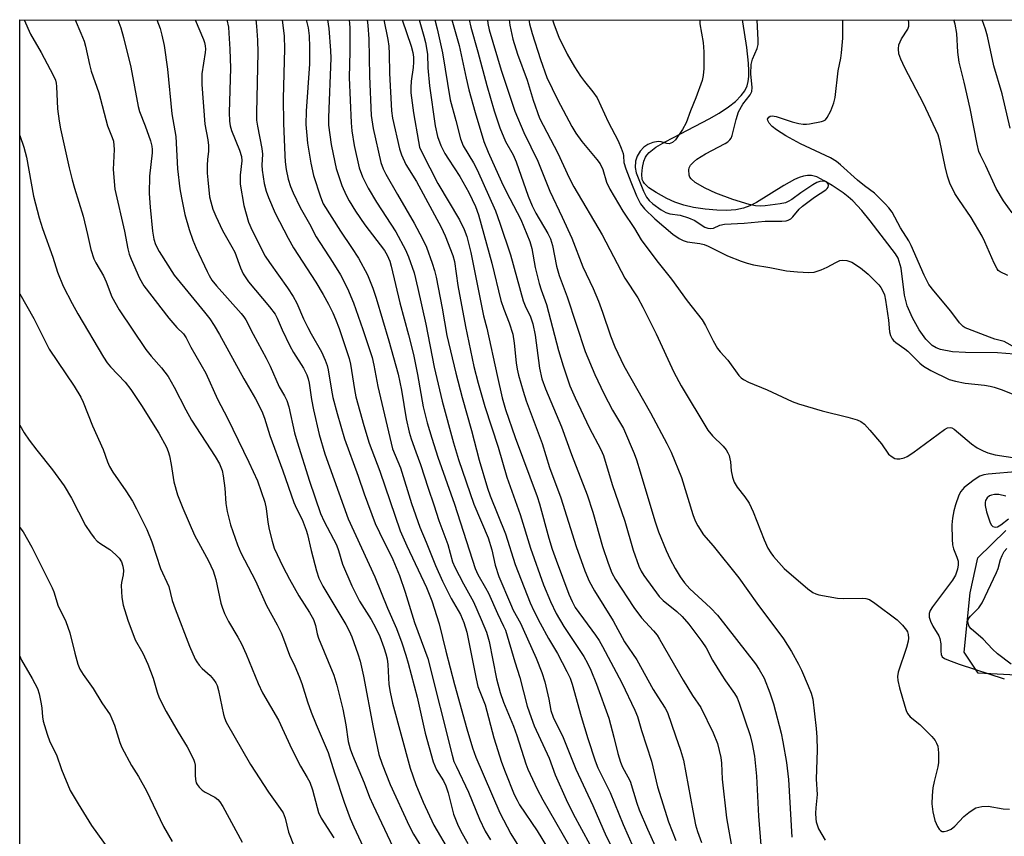
# Model space of a CAD drawing. Units: inches. Extents: x 1201772 to 1207771, y 557457 to 561457.
# Drawn here: x 1201772 to 1202029, y 561244 to 561457 of the extents above; entities that cross this region are included whole.
import ezdxf

# ---------------------------------------------------------------- set-up
doc = ezdxf.new("R2010")
doc.units = ezdxf.units.IN
doc.header["$MEASUREMENT"] = 0
for name, color, linetype in [('HYDRO-Single Line Stream', 4, 'Continuous'), ('NTRL-Trees', 3, 'Continuous'), ('Undefined', 1, 'Continuous')]:
    doc.layers.add(name, color=color, linetype=linetype)

msp = doc.modelspace()

# ---------------------------------------------------------------- linework, layer by layer
at = {"layer": 'HYDRO-Single Line Stream'}
for points in [[(1202031.64, 561369.64), (1202027.3, 561370.02), (1202018.95, 561370.07), (1202015.52, 561370.26), (1202012.42, 561370.85), (1202011.24, 561371.31), (1202010.22, 561371.92), (1202008.59, 561373.54), (1202006.85, 561375.97), (1202005.09, 561379.09), (1202003.66, 561382.28), (1202003.01, 561385.02), (1202002.15, 561392.07), (1202001.37, 561394.71), (1202000.67, 561395.83), (1201994.02, 561404.5), (1201991.86, 561407.15), (1201989.48, 561409.68), (1201988.26, 561410.77), (1201987, 561411.74), (1201984.09, 561413.71), (1201982.03, 561414.96), (1201980.05, 561415.92), (1201978.66, 561416.33), (1201977.68, 561416.34), (1201976.61, 561416.15), (1201975.48, 561415.78), (1201974.28, 561415.27), (1201971.43, 561413.71), (1201964.32, 561409.28), (1201962.55, 561408.38), (1201960.93, 561407.78), (1201958.87, 561407.38), (1201956.5, 561407.2), (1201953.92, 561407.22), (1201950.89, 561407.48), (1201947.86, 561407.97), (1201945.29, 561408.58), (1201942.94, 561409.35), (1201940.91, 561410.28), (1201938.04, 561411.87), (1201936.2, 561413.11), (1201935.06, 561414.18), (1201934.67, 561414.73), (1201934.44, 561415.29), (1201934.32, 561416.69), (1201934.47, 561418.42), (1201934.85, 561420.09), (1201935.28, 561421.12), (1201935.6, 561421.61), (1201936.25, 561422.32), (1201938, 561423.68), (1201940.47, 561425.14), (1201944.45, 561427.17), (1201951.94, 561431.08), (1201954.53, 561432.6), (1201956.96, 561434.23), (1201958.81, 561435.68), (1201960.33, 561437.17), (1201961.28, 561438.43), (1201961.88, 561439.7), (1201962.14, 561440.86), (1201962.28, 561442.2), (1201962.31, 561443.7), (1201962.22, 561445.65), (1201961.77, 561449.75), (1201960.7, 561456.42), (1201960.62, 561457)], [(1202032.15, 561285.73), (1202022.22, 561286.32), (1202018.59, 561291.74), (1202020.17, 561307.26), (1202022.15, 561316.41), (1202029.45, 561323.57)]]:
    msp.add_lwpolyline(points, dxfattribs=at)
at = {"layer": 'NTRL-Trees'}
msp.add_polyline3d([(1201771.7, 560430.34, 0), (1201771.76, 561457.02, 0), (1202946.68, 561456.9, 0), (1202960, 561440.14, 0), (1203008.18, 561383.28, 0), (1203033.37, 561358.26, 0)], dxfattribs=at)
at = {"layer": 'Undefined'}
for points, elevation in [([(1201772.88, 561457.02), (1201774.57, 561453.23), (1201777.3, 561448.47), (1201780.46, 561442.51), (1201781.02, 561441.25), (1201781.23, 561440.45), (1201781.33, 561439.59), (1201781.58, 561433.75), (1201782, 561430.53), (1201782.35, 561428.52), (1201784.65, 561418.28), (1201785.41, 561415.21), (1201786, 561413.01), (1201788.28, 561405.72), (1201789.47, 561400.91), (1201790.27, 561396.97), (1201791.05, 561394.51), (1201791.6, 561393.45), (1201793.64, 561390.09), (1201794.32, 561388.55), (1201795.81, 561384.61), (1201797.68, 561381.21), (1201804.69, 561370.86), (1201806.05, 561369.15), (1201808.77, 561366.09), (1201810.48, 561363.78), (1201812.04, 561361.05), (1201815.09, 561355.07), (1201816.61, 561352.38), (1201822.76, 561342.93), (1201823.95, 561340.94), (1201824.62, 561339.2), (1201824.93, 561337.83), (1201825.31, 561334.62), (1201825.57, 561330.57), (1201825.9, 561328.48), (1201826.8, 561325.03), (1201828.65, 561319.85), (1201829.54, 561317.71), (1201833.35, 561310.45), (1201836.2, 561303.95), (1201838.99, 561298.88), (1201840.01, 561296.81), (1201840.68, 561295.24), (1201842.24, 561291.02), (1201843.62, 561288.07), (1201844.74, 561285.43), (1201845.46, 561283.55), (1201846.9, 561278.79), (1201847.87, 561276.07), (1201849.18, 561272.83), (1201852.31, 561265.55), (1201853.97, 561260.23), (1201856.5, 561252.57), (1201858.1, 561248.27), (1201859.01, 561246.15), (1201863.91, 561235.64)], 496), ([(1201786.17, 561457.02), (1201787.7, 561453.51), (1201788.53, 561451.42), (1201788.93, 561450.06), (1201789.97, 561445.28), (1201790.42, 561443.58), (1201792.41, 561437.88), (1201794.65, 561429.3), (1201795.89, 561426.28), (1201796.19, 561425.27), (1201796.37, 561423.11), (1201796.18, 561417.86), (1201796.6, 561412.78), (1201799.13, 561401.74), (1201799.95, 561397.11), (1201800.31, 561395.79), (1201800.83, 561394.41), (1201803.01, 561389.48), (1201804.19, 561387.46), (1201810.72, 561379.03), (1201812.76, 561376.64), (1201814.51, 561374.91), (1201815.24, 561373.91), (1201816.47, 561371.48), (1201820.32, 561364.65), (1201823.45, 561357.85), (1201826.03, 561352.91), (1201831.63, 561341.43), (1201833.87, 561336.56), (1201835.79, 561330.99), (1201836.17, 561329.29), (1201836.6, 561325.75), (1201836.93, 561323.84), (1201837.66, 561320.79), (1201838.26, 561318.93), (1201840.51, 561314.18), (1201842.23, 561310.8), (1201844.67, 561306.5), (1201847.46, 561302.13), (1201848.47, 561300.28), (1201849.02, 561298.74), (1201849.48, 561296.55), (1201849.81, 561295.4), (1201853.79, 561285.74), (1201854.58, 561283.18), (1201856.14, 561276.87), (1201856.93, 561272.8), (1201857.61, 561268.47), (1201858.1, 561266.48), (1201858.69, 561264.87), (1201861.75, 561257.65), (1201863.18, 561253.86), (1201864.06, 561251.81), (1201869.27, 561240.92)], 494), ([(1201797.35, 561457.01), (1201798.11, 561454.89), (1201798.84, 561452.41), (1201800.79, 561444.64), (1201802.63, 561434.36), (1201803.03, 561433.07), (1201804.54, 561429.32), (1201805.9, 561425.38), (1201806.28, 561423.96), (1201806.37, 561423.13), (1201806.36, 561422.27), (1201805.63, 561416.15), (1201805.53, 561411.64), (1201805.79, 561408.02), (1201806.39, 561401.81), (1201806.74, 561399.69), (1201807.19, 561398.28), (1201808.16, 561396.47), (1201812.08, 561390.26), (1201820.05, 561380.61), (1201821.39, 561378.84), (1201822.51, 561377.16), (1201823.94, 561374.75), (1201830.28, 561363.22), (1201833.37, 561358), (1201835.04, 561354.72), (1201835.73, 561352.93), (1201837.05, 561348.36), (1201840.52, 561339.13), (1201843.37, 561330.91), (1201844.06, 561329.28), (1201845.52, 561326.4), (1201846.61, 561323.65), (1201846.94, 561322.52), (1201847.88, 561318.29), (1201849.28, 561313.01), (1201849.91, 561311.08), (1201850.96, 561308.98), (1201856.94, 561299), (1201857.86, 561297.35), (1201858.53, 561295.78), (1201860.1, 561291.36), (1201860.68, 561289.42), (1201861.56, 561285.48), (1201864.12, 561272.07), (1201865.61, 561265.07), (1201866.43, 561262.49), (1201868.58, 561257.22), (1201873.5, 561246.41), (1201874.61, 561244.19), (1201878.6, 561237.88)], 492), ([(1201807.55, 561457.01), (1201808.38, 561454.69), (1201808.88, 561453.02), (1201809.5, 561450.24), (1201810.32, 561444.05), (1201811.51, 561432.38), (1201812.51, 561426.51), (1201812.92, 561418.04), (1201813.55, 561412.81), (1201813.96, 561410.48), (1201814.91, 561406.16), (1201816.01, 561402.23), (1201816.98, 561399.38), (1201817.85, 561397.32), (1201820.68, 561391.19), (1201821.21, 561390.14), (1201821.93, 561388.96), (1201823.12, 561387.44), (1201829.63, 561380.25), (1201830.33, 561379.37), (1201830.85, 561378.56), (1201832.72, 561374.88), (1201836.1, 561368.6), (1201837.14, 561366.47), (1201839.55, 561361.08), (1201840.94, 561358.73), (1201841.55, 561357.51), (1201842.07, 561355.83), (1201843.58, 561349.07), (1201844.22, 561346.72), (1201847.44, 561336.43), (1201850.33, 561328.02), (1201851.32, 561325.87), (1201854.56, 561319.8), (1201855.08, 561318.37), (1201856.12, 561314.78), (1201858.53, 561309.07), (1201860.57, 561305.06), (1201863.55, 561300.29), (1201864.68, 561298.23), (1201865.84, 561295.87), (1201866.89, 561292.97), (1201867.41, 561291.34), (1201867.73, 561290.02), (1201867.9, 561288.56), (1201868.24, 561283.33), (1201868.58, 561281.31), (1201869.19, 561278.45), (1201873.76, 561261.49), (1201875.22, 561257.23), (1201877.15, 561252.57), (1201879.99, 561246.6), (1201884.04, 561239.61)], 490), ([(1201817.56, 561457.01), (1201819.75, 561451.86), (1201820.02, 561451.06), (1201820.19, 561450.2), (1201820.24, 561449.33), (1201820.17, 561448.44), (1201819.3, 561442.85), (1201819.28, 561440.06), (1201820.08, 561429.69), (1201820.86, 561425.66), (1201821.02, 561424.18), (1201821.03, 561422.71), (1201820.79, 561420.46), (1201820.73, 561418.99), (1201820.75, 561416.92), (1201820.89, 561415.14), (1201821.35, 561410.72), (1201821.65, 561409.39), (1201822.23, 561407.54), (1201822.98, 561405.66), (1201824.7, 561401.9), (1201827.17, 561397.7), (1201827.9, 561396.31), (1201829.41, 561392.17), (1201830.12, 561390.62), (1201831.55, 561388.55), (1201837.04, 561381.97), (1201838.46, 561380.06), (1201839.01, 561379.03), (1201840.33, 561376.02), (1201842.33, 561371.8), (1201843.31, 561370.06), (1201845.88, 561365.97), (1201846.72, 561364.23), (1201847.08, 561363.19), (1201847.33, 561362.06), (1201847.95, 561357.79), (1201848.49, 561355.06), (1201850.01, 561348.67), (1201851.48, 561343.55), (1201857.59, 561326.57), (1201864.51, 561311.49), (1201867.83, 561303.23), (1201870.18, 561297.98), (1201871.58, 561294.22), (1201872.67, 561291.01), (1201873.28, 561288.92), (1201875.56, 561279.97), (1201877.73, 561270.61), (1201879.82, 561263.12), (1201880.19, 561262.04), (1201880.67, 561261), (1201882.5, 561258.14), (1201883.11, 561256.87), (1201883.68, 561254.98), (1201885.11, 561249.47), (1201886.17, 561246.79), (1201887.04, 561244.99), (1201888.83, 561241.8)], 488), ([(1201825.88, 561457.01), (1201826.25, 561455.08), (1201826.41, 561453.5), (1201826.63, 561449.31), (1201826.77, 561444.37), (1201826.48, 561432.75), (1201826.55, 561430.53), (1201826.74, 561429.3), (1201827.1, 561428.07), (1201829.19, 561422.92), (1201829.69, 561421.31), (1201829.75, 561420.18), (1201829.34, 561416.41), (1201829.3, 561414.08), (1201830.28, 561408.48), (1201831.47, 561404.09), (1201832.43, 561401.92), (1201835.9, 561395.24), (1201836.98, 561393.61), (1201841.72, 561386.99), (1201843.23, 561384.69), (1201844.12, 561382.95), (1201845.89, 561378.89), (1201847, 561376.59), (1201847.86, 561374.97), (1201850.62, 561370.24), (1201851.58, 561368.08), (1201852.08, 561366.67), (1201852.38, 561365.55), (1201853.17, 561360.23), (1201853.56, 561358.35), (1201854.67, 561354.11), (1201856.62, 561347.49), (1201860.14, 561337.76), (1201861.73, 561333.12), (1201864.66, 561325.42), (1201865.76, 561323.01), (1201869.25, 561315.94), (1201870.98, 561311.81), (1201872.47, 561307.47), (1201874.92, 561299.52), (1201878.39, 561290.09), (1201884.76, 561264.85), (1201885.23, 561263.24), (1201885.76, 561261.94), (1201889.01, 561255.17), (1201891.93, 561248.11), (1201893.39, 561245.03), (1201894.76, 561242.72)], 486), ([(1201833.43, 561457.01), (1201833.61, 561455.33), (1201833.85, 561451.71), (1201833.91, 561448.47), (1201833.59, 561432.67), (1201833.61, 561430.75), (1201833.85, 561429.19), (1201835.03, 561423.4), (1201835.15, 561421.85), (1201835.04, 561418.99), (1201835.1, 561417.68), (1201835.62, 561414.22), (1201836.12, 561412.2), (1201836.72, 561410.52), (1201838.5, 561406.49), (1201841.84, 561399.9), (1201843.24, 561397.42), (1201849.15, 561388.44), (1201851.04, 561385.23), (1201852.43, 561382.72), (1201853.55, 561380.45), (1201854.27, 561378.8), (1201855.22, 561376.3), (1201856.39, 561372.97), (1201857.83, 561368.53), (1201858.14, 561367.01), (1201859.21, 561360.39), (1201859.61, 561358.47), (1201861.64, 561351.03), (1201863.03, 561346.36), (1201865.82, 561339.06), (1201871.18, 561323.44), (1201872.93, 561319.52), (1201878.08, 561308.69), (1201879.47, 561305.17), (1201881.34, 561299.14), (1201883.08, 561291.99), (1201885.39, 561283.33), (1201888.61, 561271.72), (1201890.04, 561266.77), (1201890.91, 561264.35), (1201897.23, 561249.81), (1201900.11, 561244.33), (1201902.96, 561239.65)], 484), ([(1201840.3, 561457.01), (1201840.8, 561452.72), (1201840.91, 561449.39), (1201840.57, 561436.4), (1201840.7, 561430.02), (1201841, 561421.57), (1201841.11, 561419.84), (1201841.38, 561417.86), (1201841.9, 561415.37), (1201842.49, 561413.41), (1201843.17, 561411.76), (1201844.98, 561407.99), (1201847.48, 561403.7), (1201849.23, 561400.3), (1201853.6, 561393.59), (1201855.53, 561390.39), (1201857.39, 561386.8), (1201859, 561383.04), (1201861.41, 561376.11), (1201863.82, 561368.78), (1201864.27, 561366.74), (1201865.28, 561361.22), (1201869.12, 561344.93), (1201871.22, 561339.93), (1201874.11, 561330.63), (1201876.28, 561324.42), (1201877.96, 561320.52), (1201880.43, 561314.4), (1201882.19, 561310.36), (1201884.45, 561305.75), (1201886.91, 561301.62), (1201887.83, 561299.55), (1201888.56, 561297), (1201891, 561284.76), (1201891.45, 561282.84), (1201893.4, 561278.01), (1201895.66, 561269.42), (1201897.67, 561263.06), (1201898.6, 561260.48), (1201901, 561254.56), (1201901.71, 561253.07), (1201902.39, 561251.88), (1201906.93, 561245.07), (1201909.66, 561240.61)], 482), ([(1201846.58, 561457.01), (1201847.07, 561454.9), (1201847.38, 561452.77), (1201847.47, 561449.8), (1201847.42, 561445.48), (1201846.6, 561433.11), (1201846.54, 561429.61), (1201846.72, 561426.75), (1201846.94, 561424.73), (1201847.79, 561419.49), (1201848.51, 561416.3), (1201850.33, 561410.7), (1201851.06, 561408.93), (1201855.59, 561401.75), (1201858.48, 561397.54), (1201860.3, 561394.7), (1201862.58, 561390.35), (1201864.05, 561386.88), (1201864.9, 561384.28), (1201868.21, 561373.13), (1201870.63, 561364.38), (1201871.51, 561360.25), (1201872.74, 561352.71), (1201873.54, 561349.24), (1201874.01, 561347.55), (1201875.25, 561344.07), (1201876.51, 561340.81), (1201878.48, 561334.6), (1201879.98, 561330.26), (1201881.27, 561326.2), (1201883.58, 561319.94), (1201884.8, 561315.4), (1201885.42, 561314.02), (1201887.7, 561309.64), (1201890.37, 561304.92), (1201892.36, 561300.32), (1201893.71, 561296.98), (1201894.42, 561294.57), (1201896.34, 561284.79), (1201897.31, 561281.26), (1201898.14, 561278.71), (1201900.75, 561272.4), (1201901.65, 561270.03), (1201904, 561262.61), (1201904.53, 561261.18), (1201906.98, 561255.96), (1201908.44, 561253.16), (1201917.12, 561238.18)], 480), ([(1201852.14, 561457.01), (1201852.5, 561454.73), (1201852.93, 561448.96), (1201853, 561446.97), (1201852.42, 561431.5), (1201852.42, 561429.5), (1201853.13, 561424.37), (1201854.05, 561419.81), (1201854.46, 561418.12), (1201855.95, 561413.69), (1201857.07, 561411.13), (1201857.85, 561409.65), (1201859.46, 561407.01), (1201861.9, 561403.46), (1201867.03, 561396.73), (1201867.78, 561395.5), (1201868.43, 561393.95), (1201868.82, 561392.66), (1201871.03, 561383.01), (1201873.31, 561374.72), (1201874.66, 561369.52), (1201875.73, 561364.29), (1201877.17, 561355.85), (1201878.22, 561351.66), (1201879.42, 561347.67), (1201881.04, 561342.73), (1201885.35, 561330.47), (1201890.74, 561313.65), (1201891.47, 561312.04), (1201893.5, 561308.6), (1201894.26, 561307.16), (1201896.6, 561301.84), (1201898.2, 561298.59), (1201898.67, 561297.48), (1201901.1, 561289.28), (1201902.45, 561285.14), (1201904.38, 561277.68), (1201905.37, 561274.66), (1201906.22, 561272.51), (1201910.11, 561264.07), (1201911.65, 561259.71), (1201914.52, 561253.24), (1201916.41, 561249.52), (1201920.76, 561241.5)], 478), ([(1201857.76, 561457.01), (1201857.88, 561456.31), (1201857.99, 561454.64), (1201858.02, 561448.69), (1201857.84, 561441.94), (1201858.33, 561430.05), (1201858.53, 561428), (1201859.1, 561424.17), (1201860.4, 561418.35), (1201861.28, 561415.98), (1201862.78, 561413), (1201864.98, 561409.35), (1201870.07, 561401.58), (1201872.59, 561396.92), (1201873.38, 561395.07), (1201874.78, 561390.88), (1201875.78, 561386.81), (1201877.9, 561377.48), (1201880.05, 561366.24), (1201882.11, 561357.39), (1201885.08, 561346.49), (1201886.37, 561342.15), (1201890.43, 561330.46), (1201894.14, 561321.63), (1201895.09, 561318.5), (1201896, 561314.48), (1201896.98, 561311.58), (1201899.96, 561304.37), (1201900.7, 561302.78), (1201902.59, 561299.31), (1201903.34, 561297.75), (1201906.73, 561290.2), (1201908.17, 561286.46), (1201908.96, 561283.99), (1201909.99, 561279.45), (1201910.56, 561276.54), (1201911.12, 561274.75), (1201913.78, 561269.5), (1201917.05, 561261.19), (1201921.5, 561251.7), (1201925.04, 561243.73), (1201931.06, 561232.14)], 476), ([(1201862.51, 561457.01), (1201862.69, 561455.52), (1201863, 561452.01), (1201863.11, 561442.25), (1201863.61, 561431.99), (1201864.12, 561428.62), (1201866.14, 561419.7), (1201866.75, 561418.02), (1201867.41, 561416.7), (1201870.44, 561411.32), (1201874.79, 561403.89), (1201877, 561399.77), (1201878, 561397.55), (1201879.52, 561393.42), (1201880.15, 561391.51), (1201880.59, 561389.73), (1201882.14, 561381.61), (1201883.37, 561374.48), (1201885.69, 561364.65), (1201887.33, 561358.31), (1201889.78, 561349.7), (1201891.82, 561341.95), (1201894, 561334.63), (1201894.7, 561332.63), (1201898.68, 561322.69), (1201901.2, 561314.68), (1201905.1, 561304.67), (1201906.09, 561302.55), (1201907.73, 561299.37), (1201909.96, 561295.36), (1201912.32, 561291.38), (1201914.77, 561286.73), (1201915.57, 561284.99), (1201916.1, 561283.42), (1201918.48, 561274.99), (1201920.24, 561269.17), (1201922.14, 561263.42), (1201922.82, 561261.57), (1201926.03, 561255.07), (1201929.41, 561246.74), (1201932.09, 561240.81)], 474), ([(1201866.9, 561457.01), (1201867.91, 561451.84), (1201868.17, 561450.1), (1201868.32, 561448.06), (1201868.41, 561443.02), (1201868.86, 561433.17), (1201869.18, 561431.28), (1201870.95, 561423.29), (1201871.47, 561421.7), (1201872.65, 561419.19), (1201875.4, 561414.77), (1201881.88, 561402.79), (1201882.9, 561400.51), (1201884.95, 561395.43), (1201885.34, 561393.85), (1201886.21, 561387.57), (1201888.2, 561376.86), (1201890.45, 561366.4), (1201891.52, 561362.08), (1201893.29, 561355.99), (1201896.81, 561345.36), (1201899.08, 561337.5), (1201902.56, 561327.7), (1201905.26, 561318.91), (1201908.66, 561309.34), (1201910.44, 561304.97), (1201911.95, 561301.91), (1201913.98, 561298.48), (1201919.17, 561290.65), (1201920.16, 561288.87), (1201921.02, 561287.07), (1201922.51, 561283.39), (1201925.68, 561274.49), (1201927, 561269.58), (1201928.05, 561265.32), (1201928.74, 561263.04), (1201929.29, 561261.71), (1201930.71, 561259.23), (1201931.26, 561258.06), (1201933.01, 561252.33), (1201933.64, 561250.55), (1201935.78, 561245.56), (1201939.53, 561237.27)], 472), ([(1201871.65, 561457.01), (1201874.01, 561450.12), (1201874.48, 561448.43), (1201874.64, 561447.27), (1201874.65, 561445.88), (1201874.53, 561444.53), (1201874, 561440.96), (1201873.93, 561439.29), (1201873.97, 561437.88), (1201874.63, 561432.67), (1201875.91, 561425.17), (1201876.22, 561423.75), (1201876.78, 561422.4), (1201880.99, 561414.23), (1201886.68, 561404.75), (1201887.86, 561402.19), (1201888.58, 561400.36), (1201889.66, 561396.2), (1201892.94, 561379.63), (1201893.79, 561376.43), (1201896.48, 561364.02), (1201897.86, 561358.26), (1201898.69, 561355.13), (1201901.2, 561347.83), (1201906.94, 561332.4), (1201907.55, 561330.49), (1201910.04, 561321.53), (1201910.9, 561318.7), (1201911.92, 561315.82), (1201915.29, 561306.91), (1201916.09, 561304.99), (1201916.93, 561303.48), (1201922.18, 561296.23), (1201923.14, 561294.81), (1201924.04, 561293.29), (1201929.07, 561283.77), (1201932.53, 561276.62), (1201933.16, 561274.97), (1201934.21, 561271.28), (1201936.85, 561263.26), (1201938.45, 561256.58), (1201941.27, 561247.48), (1201943.21, 561242.6)], 470), ([(1201876.1, 561457.01), (1201877.36, 561452.75), (1201877.8, 561451.07), (1201878.28, 561447.99), (1201878.39, 561444.45), (1201878.82, 561439.77), (1201880.33, 561429.28), (1201880.91, 561426.54), (1201881.8, 561424.13), (1201882.83, 561422.07), (1201883.76, 561420.56), (1201886.77, 561416.03), (1201889.09, 561411.86), (1201890.81, 561408.17), (1201891.64, 561406.02), (1201895.12, 561393.39), (1201897.5, 561383.67), (1201898.27, 561381.42), (1201899.68, 561377.82), (1201900.58, 561374.82), (1201900.99, 561372.52), (1201901.48, 561367.38), (1201901.71, 561365.75), (1201902.09, 561364.11), (1201903.32, 561359.93), (1201904.13, 561357.43), (1201908.24, 561346.33), (1201910.17, 561340.05), (1201913.17, 561332.06), (1201917.16, 561319.36), (1201919.43, 561313.03), (1201920.59, 561310.36), (1201921.92, 561307.76), (1201926.81, 561299.92), (1201929.84, 561294.47), (1201933.06, 561289.73), (1201937.33, 561282.05), (1201938.51, 561280.12), (1201940.46, 561277.18), (1201941.08, 561276.03), (1201943.12, 561269.93), (1201944.48, 561266.18), (1201945.26, 561263.56), (1201947.67, 561250.27), (1201948.39, 561246.67), (1201948.86, 561244.88), (1201949.95, 561242.04)], 468), ([(1201880.18, 561457.01), (1201880.79, 561454.62), (1201882.21, 561448.38), (1201884.19, 561436.11), (1201885.7, 561430.69), (1201886.92, 561425.85), (1201887.64, 561424.09), (1201890.29, 561419.63), (1201891.25, 561417.76), (1201896.05, 561407.04), (1201897.25, 561403.85), (1201900.04, 561395.57), (1201903.34, 561383.53), (1201903.83, 561382.3), (1201905.21, 561379.4), (1201905.82, 561377.56), (1201906.41, 561374.59), (1201907.57, 561365.97), (1201908.23, 561363.17), (1201909.19, 561360.55), (1201913.31, 561350.65), (1201915.93, 561343.42), (1201920, 561332.92), (1201921.5, 561328.32), (1201924.05, 561319.34), (1201925.49, 561314.98), (1201926.53, 561312.5), (1201927.45, 561310.75), (1201932.27, 561303.43), (1201934.27, 561300.7), (1201937.38, 561297.32), (1201938.31, 561296.17), (1201938.98, 561295.18), (1201945.13, 561284.44), (1201947.6, 561280.48), (1201949.72, 561277.32), (1201952.99, 561270.73), (1201954.08, 561267.94), (1201954.97, 561264.21), (1201955.12, 561262.81), (1201955.3, 561258.61), (1201956.49, 561248.5), (1201957.97, 561240.09)], 466), ([(1201884.65, 561457.01), (1201886.61, 561450.24), (1201888.37, 561441.7), (1201889.08, 561438.73), (1201890.74, 561432.8), (1201893.05, 561425.21), (1201894.12, 561422.41), (1201897.64, 561414.64), (1201898.86, 561412.13), (1201902.7, 561404.79), (1201905.08, 561399.06), (1201905.6, 561397.2), (1201906.44, 561392.27), (1201907.5, 561388.07), (1201907.99, 561386.42), (1201909.37, 561382.64), (1201912.54, 561370.6), (1201913.77, 561366.55), (1201915.55, 561361.39), (1201916.87, 561358.19), (1201920.55, 561350.45), (1201923.63, 561344.73), (1201924.32, 561343.18), (1201926.57, 561335.57), (1201929.9, 561325.96), (1201932.1, 561318.39), (1201933.58, 561314.25), (1201934.18, 561312.97), (1201934.88, 561311.77), (1201938.86, 561306.3), (1201939.89, 561305.29), (1201943.5, 561302.43), (1201944.9, 561301.12), (1201946.58, 561299.11), (1201949.99, 561294.59), (1201951.12, 561292.92), (1201952.83, 561289.68), (1201955.11, 561286), (1201956.21, 561284.31), (1201958.55, 561281.01), (1201959.21, 561279.81), (1201959.77, 561278.48), (1201962.66, 561270.03), (1201963.21, 561267.83), (1201963.76, 561264.62), (1201964.33, 561259.34), (1201964.82, 561248.92), (1201965.46, 561241.32)], 464), ([(1201889.19, 561457.01), (1201889.61, 561455.1), (1201891.5, 561448.58), (1201893.78, 561439.82), (1201895.77, 561433.2), (1201897.22, 561428.73), (1201898.71, 561425.2), (1201900.66, 561421.69), (1201901.51, 561419.87), (1201904.62, 561410.89), (1201905.63, 561408.38), (1201906.66, 561406.43), (1201909.76, 561401.2), (1201910.44, 561399.77), (1201910.96, 561398.05), (1201912.03, 561392.61), (1201912.69, 561390.16), (1201914.82, 561384.57), (1201919.55, 561370.29), (1201922.05, 561364.36), (1201924.38, 561359.34), (1201926.7, 561355.01), (1201929.5, 561350.24), (1201932.29, 561343.66), (1201932.92, 561341.99), (1201933.94, 561338.89), (1201937.71, 561326.12), (1201938.73, 561323.19), (1201940.71, 561318.32), (1201941.72, 561316.11), (1201943.03, 561313.66), (1201944.37, 561311.48), (1201945.5, 561309.86), (1201946.86, 561308.35), (1201952.25, 561303.38), (1201954.07, 561301.46), (1201964.06, 561288.74), (1201965.01, 561287.28), (1201966.27, 561285), (1201967.78, 561281.16), (1201968.76, 561278.27), (1201970.74, 561270.61), (1201971.22, 561268.33), (1201972.16, 561262.92), (1201972.63, 561258.53), (1201973.55, 561243.47)], 462), ([(1201893.97, 561457), (1201894.08, 561456.06), (1201894.4, 561454.38), (1201897.57, 561443.79), (1201901.12, 561433.14), (1201903.45, 561427.56), (1201907.18, 561420.04), (1201910.25, 561412.2), (1201913.54, 561405.45), (1201916.01, 561399.93), (1201918.94, 561392.46), (1201921.57, 561386.75), (1201922.98, 561383.44), (1201924.02, 561380.62), (1201926.11, 561374.45), (1201927.25, 561371.51), (1201929.62, 561366.62), (1201936.62, 561354.28), (1201940.9, 561346.32), (1201942.03, 561344.04), (1201944.74, 561337.41), (1201947.66, 561327.72), (1201948.29, 561326.08), (1201948.94, 561324.82), (1201950.47, 561322.45), (1201952.94, 561319.57), (1201959.72, 561311.19), (1201964.43, 561304.57), (1201971.33, 561295.29), (1201973.44, 561291.92), (1201975.3, 561288.66), (1201976.05, 561287.1), (1201977.83, 561282.99), (1201978.58, 561281.07), (1201978.99, 561279.45), (1201979.91, 561271.81), (1201980.11, 561269.52), (1201980.15, 561266.18), (1201979.9, 561258.62), (1201980.17, 561254.55), (1201979.81, 561251.09), (1201979.75, 561249.66), (1201979.79, 561248.23), (1201979.92, 561247.43), (1201980.22, 561246.42), (1201980.55, 561245.65), (1201982.25, 561242.64)], 460), ([(1201899.69, 561457), (1201899.81, 561455.62), (1201900.57, 561451.94), (1201901.83, 561448), (1201904.36, 561441.21), (1201905.95, 561436), (1201907.62, 561431.32), (1201912.41, 561422.11), (1201915.38, 561415.71), (1201916.54, 561413.37), (1201923.92, 561400.78), (1201929.91, 561389.45), (1201933.27, 561384.31), (1201934.59, 561381.95), (1201938.06, 561374.93), (1201942.68, 561364.93), (1201944.58, 561361.36), (1201951.6, 561349.81), (1201952.81, 561348.3), (1201955.55, 561345.62), (1201956.34, 561344.63), (1201956.85, 561343.83), (1201957.15, 561343.11), (1201957.36, 561342.32), (1201957.49, 561341.5), (1201957.67, 561339.16), (1201958.04, 561337.5), (1201958.48, 561336.17), (1201959.23, 561334.86), (1201961.29, 561332.34), (1201962.35, 561330.68), (1201963.4, 561328.41), (1201966.32, 561321.1), (1201967.3, 561318.96), (1201968.04, 561317.72), (1201968.71, 561316.79), (1201971.54, 561313.59), (1201977.76, 561308.31), (1201979.06, 561307.35), (1201979.8, 561306.99), (1201980.62, 561306.76), (1201985.51, 561305.9), (1201986.99, 561305.82), (1201992.04, 561305.85), (1201992.92, 561305.77), (1201993.81, 561305.52), (1201995.27, 561304.61), (1202001.07, 561300.19), (1202002.5, 561298.82), (1202003.55, 561297.54), (1202003.8, 561297.07), (1202003.98, 561296.39), (1202004.04, 561295.44), (1202003.94, 561294.62), (1202003.53, 561292.96), (1202001.31, 561286.53), (1202001.15, 561285.45), (1202001.22, 561284.38), (1202001.65, 561282.47), (1202003.04, 561277.62), (1202003.4, 561276.5), (1202003.76, 561275.72), (1202004.46, 561274.86), (1202006.99, 561272.86), (1202010.14, 561269.76), (1202011.03, 561268.65), (1202011.4, 561267.96), (1202011.67, 561267.22), (1202011.88, 561265.51), (1202011.9, 561262.9), (1202011.71, 561261.79), (1202010.76, 561257.96), (1202010.44, 561256.31), (1202010.2, 561254.35), (1202010.13, 561252.11), (1202010.38, 561250.09), (1202010.89, 561247.79), (1202011.59, 561246.22), (1202012.03, 561245.53), (1202012.38, 561245.16), (1202012.85, 561244.93), (1202013.36, 561244.9), (1202014.16, 561245.08), (1202015.21, 561245.53), (1202016.19, 561246.32), (1202018.48, 561248.83), (1202019.77, 561249.91), (1202020.92, 561250.69), (1202021.65, 561251.07), (1202023.22, 561251.47), (1202024.86, 561251.55), (1202028.77, 561250.82), (1202030.45, 561250.75)], 458), ([(1201904.82, 561457), (1201905.01, 561455.98), (1201905.64, 561453.45), (1201907.83, 561446.65), (1201909.52, 561441.92), (1201912.27, 561436.14), (1201916.01, 561429.08), (1201917.09, 561427.34), (1201918.63, 561425.22), (1201922.56, 561420.49), (1201923.43, 561419.32), (1201924.12, 561417.88), (1201925.09, 561414.57), (1201925.94, 561412.77), (1201929.4, 561406.99), (1201932.43, 561402.47), (1201934.14, 561399.51), (1201938.23, 561394.03), (1201942.08, 561389.19), (1201946.15, 561383.55), (1201950.08, 561378.59), (1201951.01, 561377.12), (1201952.97, 561373.09), (1201954.1, 561371.1), (1201954.8, 561370.24), (1201956.84, 561368.06), (1201959.7, 561364.04), (1201960.26, 561363.44), (1201960.88, 561362.98), (1201962.2, 561362.34), (1201967.12, 561360.28), (1201973.62, 561357.29), (1201975.27, 561356.61), (1201981.44, 561354.79), (1201988.16, 561353.17), (1201990.6, 561352.43), (1201991.62, 561352), (1201992.52, 561351.32), (1201993.89, 561349.79), (1201996.94, 561346.17), (1201998.85, 561343.52), (1201999.73, 561342.77), (1202000.47, 561342.38), (1202000.99, 561342.27), (1202001.81, 561342.32), (1202002.92, 561342.58), (1202003.71, 561342.92), (1202005.19, 561343.88), (1202013.48, 561349.94), (1202014.2, 561350.35), (1202014.91, 561350.5), (1202015.36, 561350.41), (1202016.01, 561350.04), (1202020.51, 561346.18), (1202021.98, 561345.2), (1202023.52, 561344.33), (1202024.82, 561343.84), (1202026.7, 561343.34), (1202032.44, 561342.45)], 456), ([(1201910.97, 561457), (1201911.38, 561455.7), (1201912.6, 561452.49), (1201914.81, 561448.02), (1201916.74, 561444.66), (1201918.32, 561442.26), (1201919.34, 561440.86), (1201921.54, 561438.17), (1201922.62, 561436.59), (1201925.51, 561430.34), (1201928.15, 561425.35), (1201928.96, 561423.44), (1201929.43, 561422.04), (1201929.54, 561421.48), (1201929.66, 561419.7), (1201930.12, 561418.08), (1201931.43, 561414.63), (1201932.97, 561410.97), (1201933.52, 561409.75), (1201934.02, 561408.87), (1201935.05, 561407.63), (1201937.69, 561405.03), (1201942.46, 561401), (1201944.12, 561399.88), (1201945.15, 561399.36), (1201946.19, 561399), (1201949.53, 561398.52), (1201950.66, 561398.24), (1201951.65, 561397.83), (1201956.72, 561395.34), (1201960.26, 561393.94), (1201961.9, 561393.38), (1201963.51, 561393), (1201967.83, 561392.3), (1201972.11, 561391.37), (1201975.06, 561391.1), (1201978.01, 561390.95), (1201979.37, 561391.08), (1201981.21, 561391.67), (1201982.74, 561392.33), (1201985.05, 561393.62), (1201986.11, 561394.06), (1201986.88, 561394.16), (1201987.92, 561394.09), (1201988.42, 561393.97), (1201989.23, 561393.63), (1201991.53, 561392.21), (1201993.51, 561390.56), (1201996.31, 561387.75), (1201996.81, 561387.08), (1201997.37, 561386.12), (1201997.79, 561385.11), (1201998.07, 561383.77), (1201998.79, 561378.48), (1201999.08, 561375.45), (1201999.32, 561374.53), (1201999.76, 561373.61), (1202000.09, 561373.2), (1202000.72, 561372.65), (1202003.04, 561371.05), (1202003.89, 561370.37), (1202007.04, 561367.28), (1202007.93, 561366.5), (1202009.84, 561365.36), (1202014.71, 561363.05), (1202016.36, 561362.59), (1202018.89, 561362.04), (1202023.94, 561361.51), (1202025.42, 561361.27), (1202026.42, 561361.02), (1202028.25, 561360.38), (1202033.36, 561358.36)], 454), ([(1201949.46, 561457), (1201949.51, 561455.97), (1201950.33, 561451.08), (1201950.5, 561448.62), (1201950.52, 561444.23), (1201950.33, 561442.42), (1201950.06, 561441.14), (1201948.42, 561436.56), (1201947.05, 561433.25), (1201945.94, 561430.05), (1201944.95, 561428.32), (1201943.12, 561425.65), (1201942.35, 561424.94), (1201941.94, 561424.72), (1201941.5, 561424.59), (1201940.87, 561424.63), (1201939.39, 561425.13), (1201938.59, 561425.2), (1201937.21, 561424.94), (1201935.88, 561424.44), (1201934.86, 561423.73), (1201933.88, 561422.69), (1201933.1, 561421.34), (1201932.7, 561420.04), (1201932.55, 561418.38), (1201932.81, 561417.04), (1201934.8, 561412.2), (1201935.55, 561410.65), (1201936.23, 561409.77), (1201937.23, 561408.87), (1201939.35, 561407.33), (1201940.61, 561406.63), (1201941.66, 561406.28), (1201944.34, 561405.93), (1201946.57, 561405.23), (1201948.16, 561404.53), (1201950.06, 561403.24), (1201950.79, 561402.83), (1201951.55, 561402.58), (1201952.27, 561402.47), (1201953.06, 561402.55), (1201954.68, 561403.31), (1201955.98, 561403.61), (1201961.09, 561403.85), (1201966.55, 561404.35), (1201970.92, 561404.41), (1201972.06, 561404.49), (1201972.6, 561404.62), (1201973.27, 561404.97), (1201973.84, 561405.52), (1201975.48, 561407.49), (1201976.33, 561408.29), (1201979.47, 561410.62), (1201982.41, 561412.54), (1201982.8, 561412.89), (1201983.06, 561413.27), (1201983.11, 561413.69), (1201983.01, 561414.12), (1201982.58, 561414.62), (1201982.13, 561414.8), (1201981.72, 561414.86), (1201980.83, 561414.75), (1201980.07, 561414.44), (1201979.06, 561413.86), (1201975.89, 561411.8), (1201973.54, 561410.06), (1201972.61, 561409.53), (1201971.89, 561409.21), (1201970.45, 561408.9), (1201966.6, 561408.42), (1201965.39, 561408.34), (1201964.05, 561408.42), (1201962.38, 561408.77), (1201958.16, 561410.02), (1201953.66, 561411.71), (1201950.88, 561412.96), (1201948.31, 561414.51), (1201947.19, 561415.41), (1201946.89, 561415.86), (1201946.72, 561416.37), (1201946.58, 561417.75), (1201946.68, 561418.28), (1201947.07, 561418.98), (1201947.81, 561419.82), (1201948.69, 561420.57), (1201950.94, 561421.96), (1201956.13, 561424.65), (1201956.85, 561425.12), (1201957.36, 561425.61), (1201957.71, 561426.1), (1201957.98, 561426.77), (1201958.99, 561430.97), (1201959.64, 561432.94), (1201960.76, 561434.95), (1201962.68, 561437.43), (1201963.09, 561438.22), (1201963.21, 561439.34), (1201962.83, 561442.84), (1201962.88, 561445.35), (1201963.23, 561446.72), (1201964.49, 561449.48), (1201964.72, 561450.55), (1201964.78, 561451.7), (1201964.48, 561457)], 452), ([(1202031.98, 561371.3), (1202029.01, 561372.9), (1202026.61, 561373.57), (1202025.2, 561374.06), (1202019.59, 561376.21), (1202018.86, 561376.54), (1202018.32, 561376.89), (1202017.41, 561377.85), (1202015.14, 561380.84), (1202010.67, 561386.17), (1202009.38, 561387.87), (1202008.15, 561390.23), (1202004.76, 561398.02), (1202004.15, 561399.27), (1202001.97, 561402.67), (1201999.75, 561406.7), (1201998.91, 561407.85), (1201997.94, 561408.95), (1201995.17, 561411.67), (1201992.55, 561413.59), (1201990.73, 561415.06), (1201986.28, 561419.13), (1201985.23, 561420), (1201983.63, 561420.92), (1201975.78, 561424.59), (1201971.99, 561426.69), (1201969.55, 561428.25), (1201968.38, 561429.11), (1201967.59, 561429.95), (1201967.23, 561430.64), (1201967.22, 561431.07), (1201967.52, 561431.58), (1201967.89, 561431.8), (1201968.38, 561431.87), (1201969.46, 561431.69), (1201973.63, 561430.32), (1201975.34, 561429.92), (1201976.48, 561429.73), (1201977.34, 561429.74), (1201978.2, 561429.84), (1201981.33, 561430.44), (1201981.85, 561430.62), (1201982.31, 561430.88), (1201982.81, 561431.46), (1201983.7, 561433.21), (1201984.56, 561435.31), (1201984.83, 561436.67), (1201985.66, 561443.66), (1201986.34, 561446.95), (1201986.55, 561448.37), (1201986.86, 561452.19), (1201986.9, 561457)], 454), ([(1202030.03, 561390.19), (1202027.96, 561391.18), (1202027.52, 561391.5), (1202027.18, 561391.92), (1202026.4, 561393.42), (1202024.03, 561398.96), (1202023.26, 561400.44), (1202020.39, 561405.33), (1202017.21, 561410), (1202016.19, 561411.65), (1202014.88, 561414.31), (1202014.2, 561416.13), (1202013.62, 561418.62), (1202012.26, 561425.38), (1202011.8, 561426.97), (1202007.93, 561435.11), (1202003.04, 561444.48), (1202002.06, 561446.67), (1202001.55, 561448.06), (1202001.39, 561449.41), (1202001.55, 561450.48), (1202002.23, 561452.03), (1202003.85, 561454.58), (1202004.09, 561455.37), (1202004.13, 561456.22), (1202004, 561456.99)], 456), ([(1202031.12, 561406.52), (1202028.91, 561409.68), (1202026.97, 561412.9), (1202024.25, 561418.83), (1202022.82, 561421.63), (1202022.45, 561422.55), (1202021.96, 561424.54), (1202020.12, 561433.78), (1202018.56, 561440.72), (1202017.3, 561445.88), (1202016.96, 561448.54), (1202016.65, 561453.45), (1202016.22, 561455.85), (1202015.87, 561456.99)], 458), ([(1202030.64, 561428.67), (1202028.55, 561437.62), (1202026.35, 561444.97), (1202024.66, 561452.7), (1202024.19, 561454.51), (1202023.32, 561456.99)], 460), ([(1201771.76, 561426.8), (1201772.8, 561423.71), (1201773.45, 561421.13), (1201775.33, 561410.87), (1201776.81, 561405.24), (1201777.66, 561402.47), (1201780.34, 561394.95), (1201781.62, 561391.05), (1201783.11, 561387.4), (1201785.38, 561382.91), (1201786.86, 561380.16), (1201793.59, 561368.86), (1201794.56, 561367.4), (1201795.44, 561366.28), (1201799.28, 561362.3), (1201800.79, 561360.42), (1201803.57, 561356.21), (1201808.07, 561349.02), (1201810.1, 561345.29), (1201810.53, 561344.24), (1201810.83, 561343.1), (1201811.32, 561340.77), (1201812.01, 561336.26), (1201812.98, 561332.89), (1201814.31, 561329.38), (1201817.38, 561322.36), (1201821.1, 561315.63), (1201822.27, 561313.04), (1201823.01, 561310.77), (1201824.28, 561304.61), (1201824.62, 561303.49), (1201825.26, 561301.83), (1201826.3, 561299.76), (1201828.76, 561295.73), (1201829.71, 561293.91), (1201830.92, 561291.25), (1201834.08, 561283.55), (1201835.19, 561281.17), (1201839.35, 561273.98), (1201842.84, 561266.4), (1201845.14, 561261.97), (1201846.88, 561259.03), (1201847.51, 561257.82), (1201848.26, 561255.83), (1201849.42, 561251.16), (1201849.84, 561249.84), (1201850.53, 561248.4), (1201853.82, 561243.24)], 498), ([(1201771.76, 561385.4), (1201775.36, 561378.98), (1201779.43, 561370.93), (1201785.96, 561361.29), (1201787.72, 561358.4), (1201788.31, 561357.11), (1201790.76, 561350.88), (1201793.5, 561344.7), (1201794.63, 561341.53), (1201795.17, 561340.25), (1201796.04, 561338.76), (1201799.47, 561333.88), (1201801.19, 561331.18), (1201802.27, 561329.21), (1201804.92, 561323.85), (1201806.24, 561320.61), (1201808.54, 561313.66), (1201810.66, 561308.93), (1201811.59, 561305.27), (1201812.34, 561303.08), (1201816.12, 561293.35), (1201817.57, 561289.98), (1201817.97, 561289.24), (1201818.65, 561288.34), (1201819.43, 561287.53), (1201821.45, 561285.7), (1201822.35, 561284.67), (1201822.96, 561283.78), (1201823.3, 561283.04), (1201823.7, 561281.73), (1201824.96, 561275.45), (1201825.2, 561274.61), (1201825.65, 561273.51), (1201832.01, 561262.41), (1201836.74, 561255.16), (1201839.79, 561250.93), (1201840.57, 561249.75), (1201841.11, 561248.39), (1201842, 561244.72), (1201843.42, 561241.02)], 500), ([(1201771.75, 561351.06), (1201772.87, 561349.06), (1201774.18, 561347.13), (1201776.14, 561344.52), (1201780.31, 561339.37), (1201783.37, 561335.19), (1201785.28, 561331.98), (1201788.89, 561324.87), (1201790.17, 561322.96), (1201791.21, 561321.62), (1201791.98, 561320.79), (1201792.88, 561320.11), (1201795.28, 561318.55), (1201796.76, 561317.28), (1201797.73, 561316.29), (1201798.31, 561315.33), (1201798.69, 561314.26), (1201798.81, 561313.14), (1201798.72, 561312), (1201798.31, 561310.01), (1201798.22, 561309.16), (1201798.4, 561306.06), (1201798.76, 561304.08), (1201799.96, 561300.14), (1201801.85, 561295), (1201803.89, 561291.54), (1201805.16, 561288.66), (1201806.61, 561284.96), (1201807.6, 561281.35), (1201808.2, 561279.84), (1201810.03, 561276.28), (1201813.14, 561270.83), (1201815.44, 561267.05), (1201817.12, 561263.77), (1201817.39, 561262.99), (1201817.53, 561262.21), (1201817.56, 561259.66), (1201817.67, 561258.49), (1201817.85, 561257.65), (1201818.09, 561257.15), (1201818.6, 561256.48), (1201819.43, 561255.69), (1201820.15, 561255.22), (1201822.71, 561253.91), (1201823.53, 561253.26), (1201824.06, 561252.69), (1201824.83, 561251.48), (1201829.86, 561242.11)], 502), ([(1202033, 561339), (1202024.89, 561338.31), (1202023.75, 561338.11), (1202022.73, 561337.73), (1202021.22, 561336.77), (1202018.59, 561334.78), (1202017.71, 561333.75), (1202017.21, 561332.75), (1202016.35, 561330.3), (1202015.87, 561328.66), (1202015.55, 561326.79), (1202015.41, 561325.07), (1202015.46, 561321.29), (1202015.56, 561319.85), (1202015.82, 561318.74), (1202016.7, 561316.6), (1202016.98, 561315.58), (1202017.03, 561314.55), (1202016.82, 561313.48), (1202016.31, 561311.9), (1202015.58, 561310.54), (1202010.3, 561303.63), (1202009.67, 561302.64), (1202009.41, 561301.87), (1202009.46, 561300.89), (1202009.77, 561299.89), (1202010.43, 561298.55), (1202011.93, 561296.05), (1202012.25, 561295.3), (1202012.52, 561293.98), (1202012.48, 561292), (1202012.54, 561291.2), (1202012.8, 561290.59), (1202013.41, 561290.1), (1202014.47, 561289.64), (1202017.3, 561288.63), (1202029.09, 561284.8)], 456), ([(1202029.5, 561332.49), (1202027.65, 561332.95), (1202026.55, 561332.98), (1202025.73, 561332.81), (1202025.23, 561332.62), (1202024.62, 561332.1), (1202024.21, 561331.39), (1202024.07, 561330.86), (1202024.08, 561330.07), (1202024.44, 561328.45), (1202025.28, 561325.78), (1202025.63, 561325.06), (1202026.1, 561324.59), (1202026.68, 561324.4), (1202027.32, 561324.53), (1202028.16, 561325.03), (1202030.19, 561326.6)], 454), ([(1201771.75, 561324.35), (1201772.59, 561323.18), (1201774.91, 561319.19), (1201780.22, 561308.62), (1201780.63, 561307.56), (1201781.79, 561303.82), (1201783.16, 561301.09), (1201783.73, 561299.78), (1201784.81, 561296.8), (1201786.13, 561291.53), (1201786.94, 561288.67), (1201787.45, 561287.33), (1201788.27, 561285.97), (1201790.95, 561282.25), (1201793.16, 561278.54), (1201795.34, 561275.43), (1201795.83, 561274.37), (1201796.45, 561272.72), (1201797.84, 561268.18), (1201798.41, 561266.82), (1201800.91, 561262.18), (1201802.73, 561259.26), (1201804.86, 561255.51), (1201809.31, 561246.21), (1201811.55, 561242.34)], 504), ([(1202030.9, 561288.66), (1202027.3, 561291.29), (1202026.01, 561292.53), (1202023.53, 561295.2), (1202020.42, 561297.85), (1202019.91, 561298.49), (1202019.7, 561299), (1202019.59, 561299.81), (1202019.67, 561300.33), (1202019.91, 561300.78), (1202020.24, 561301.19), (1202022.4, 561303.35), (1202023.32, 561304.68), (1202027.04, 561312.61), (1202027.44, 561313.67), (1202028.12, 561315.97), (1202028.54, 561317.04), (1202029.06, 561318.05), (1202029.74, 561318.89)], 456), ([(1201771.75, 561290.72), (1201772.15, 561289.7), (1201774.99, 561284.92), (1201776.37, 561282.28), (1201776.81, 561280.87), (1201777.35, 561278.25), (1201777.51, 561277.1), (1201777.68, 561274.87), (1201777.87, 561273.74), (1201778.87, 561270.31), (1201779.54, 561268.34), (1201781.35, 561264.93), (1201782.67, 561261.08), (1201784.92, 561255.65), (1201786.95, 561252.11), (1201790.49, 561246.44), (1201795.21, 561239.93)], 506)]:
    msp.add_lwpolyline(points, dxfattribs=dict(at, elevation=elevation))

doc.saveas('drawing.dxf')
